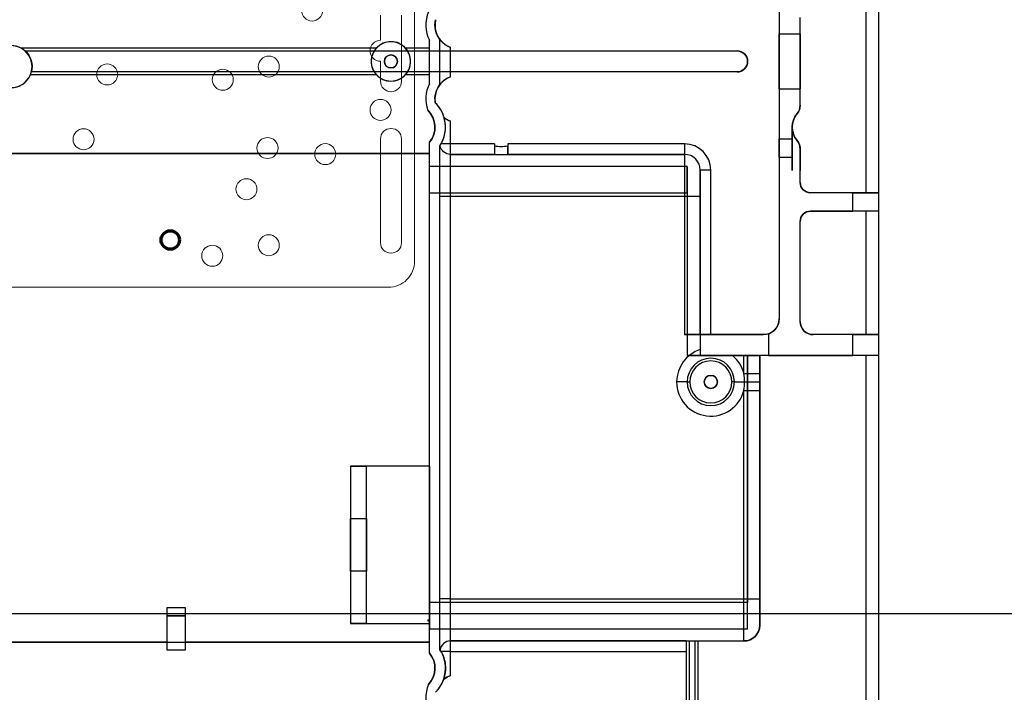
# Model space of a CAD drawing. Units: millimetres. Extents: x -1320 to 12527, y -318 to 2093.
# Drawn here: x 6521 to 6708, y 452 to 580 of the extents above; entities that cross this region are included whole.
import ezdxf
from ezdxf import colors
from ezdxf.entities.mleader import LeaderData, LeaderLine
from ezdxf.math import Vec2, Vec3

# ---------------------------------------------------------------- set-up
doc = ezdxf.new("R2010")
doc.units = ezdxf.units.MM
doc.linetypes.add('solid', pattern=[0])
doc.layers.get('0').update_dxf_attribs({"linetype": 'CONTINUOUS'})
doc.layers.add('1', color=7, linetype='CONTINUOUS', true_color=0xffffff)
doc.layers.add('CAXA0', color=7, linetype='CONTINUOUS', lineweight=70)

# ---------------------------------------------------------------- blocks, each defined once
blk = doc.blocks.new('CAXBLOCK0', base_point=(-98.46, -6.56))
at = {"layer": 'CAXA0', "color": 7, "linetype": 'Continuous', "lineweight": 13}
for p, q in [((-161.22, 48.5), (-48.22, 48.5)), ((-161.22, 48.5), (-48.22, 48.5)), ((-166.22, -164.5), (-166.22, 43.5)), ((-166.22, 43.5), (-166.22, -164.5)), ((-161.73, 42), (-161.71, 42)), ((-161.73, 42), (-161.71, 42)), ((-163.72, 20.27), (-163.72, 40.01)), ((-163.72, 20.27), (-163.72, 40.01)), ((-159.72, 40.01), (-159.72, 20.27)), ((-159.72, 40.01), (-159.72, 20.27)), ((-161.73, 18.28), (-161.71, 18.28)), ((-161.73, 18.28), (-161.71, 18.28)), ((-161.71, 11.28), (-161.73, 11.28)), ((-161.71, 11.28), (-161.73, 11.28)), ((-163.72, -3.26), (-163.72, 9.29)), ((-163.72, -3.26), (-163.72, 9.29)), ((-159.72, 9.29), (-159.72, 5.5)), ((-159.72, 9.29), (-159.72, 5.5)), ((-159.72, 1.5), (-159.72, -3.26)), ((-159.72, 1.5), (-159.72, -3.26))]:
    blk.add_line(p, q, dxfattribs=at)
for centre in [(-127.71, 42.5), (-127.71, 42.5), (-138.46, 40.5), (-138.46, 40.5), (-134.21, 29.83), (-134.21, 29.83), (-149.21, 23.16), (-149.21, 23.16), (-138.22, 22), (-138.22, 22), (-138.22, 22), (-138.22, 22), (-103.21, 20.33), (-103.21, 20.33), (-159.73, 14.75), (-159.73, 14.75), (-129.71, 9), (-129.71, 9), (-107.71, 8), (-107.71, 8), (-138.47, 6.5), (-138.47, 6.5), (-138.47, 6.5), (-138.47, 6.5), (-146.71, -4.17), (-146.71, -4.17)]:
    blk.add_circle(centre, 2, dxfattribs=at)
at = {"layer": 'CAXA0'}
blk.add_circle((-119.72, 39.5), 1.75, dxfattribs=at)
at = {"layer": 'CAXA0', "color": 7, "linetype": 'Continuous', "lineweight": 13}
for centre, radius, start, end in [((-161.22, 43.5), 5, 89.9974, 179.9999), ((-161.22, 43.5), 5, 89.9974, 179.9999), ((-161.73, 40.01), 1.99, 90, 180), ((-161.73, 40.01), 1.99, 90, 180), ((-161.71, 40.01), 1.99, 0, 90), ((-161.71, 40.01), 1.99, 0, 90), ((-161.73, 20.27), 1.99, 180, 270), ((-161.73, 20.27), 1.99, 180, 270), ((-161.71, 20.27), 1.99, 270, 360), ((-161.71, 20.27), 1.99, 270, 360), ((-161.73, 9.29), 1.99, 90, 180), ((-161.73, 9.29), 1.99, 90, 180), ((-161.71, 9.29), 1.99, 0, 90), ((-161.71, 9.29), 1.99, 0, 90), ((-159.73, 3.5), 2, 270.2865, 89.7135), ((-159.73, 3.5), 2, 270.2865, 89.7135)]:
    blk.add_arc(centre, radius, start, end, dxfattribs=at)

msp = doc.modelspace()

# ---------------------------------------------------------------- linework, layer by layer
at = {"layer": '1', "color": 3, "linetype": 'solid'}
for p, q in [((6684.11, 316.156), (6684.11, 828.156)), ((6665.11, 609.156, 2.5), (6665.11, 523.156, 2.5)), ((6665.11, 609.156, 49.5), (6665.11, 523.156, 49.5)), ((6681.61, 597.156, 2.5), (6681.61, 547.156, 2.5)), ((6681.61, 597.156, 8), (6681.61, 547.156, 8)), ((6684.11, 547.156, 8), (6684.11, 597.156, 8)), ((6599.737, 580.091, 2.5), (6599.737, 580.091, 62.5)), ((6669.11, 563.809, 2.5), (6669.11, 580.503, 2.5)), ((6669.11, 563.809, 49.5), (6669.11, 580.503, 49.5)), ((6665.11, 577.406, 32.5), (6669.11, 577.406, 32.5)), ((6598.56, 574.656, 2.5), (6598.56, 576.18, 2.5)), ((6598.56, 567.88, 62.5), (6598.56, 576.18, 62.5)), ((6598.56, 576.18, 2.5), (6598.56, 576.18, 62.5)), ((6600.56, 567.772, 62.5), (6600.56, 576.286, 62.5)), ((6600.56, 567.772, 4.5), (6600.56, 576.286, 4.5)), ((6600.56, 576.286, 4.5), (6600.56, 576.286, 62.5)), ((6588.434, 574.656, 6), (6520.866, 574.656, 6)), ((6588.434, 574.656, 2.5), (6520.866, 574.656, 2.5)), ((6520.866, 574.656, 2.5), (6520.866, 574.656, 6)), ((6521.575, 574.156, 0), (6657.11, 574.156)), ((6521.575, 574.156, 0.5), (6657.11, 574.156, 0.5)), ((6521.575, 574.156, 0), (6521.575, 574.156, 0.5)), ((6588.434, 574.656, 2.5), (6588.434, 574.656, 6)), ((6598.56, 574.656, 6), (6594.025, 574.656, 6)), ((6598.56, 574.656, 2.5), (6594.025, 574.656, 2.5)), ((6594.025, 574.656, 2.5), (6594.025, 574.656, 6)), ((6598.56, 569.656, 6), (6598.56, 574.656, 6)), ((6598.56, 574.656, 2.5), (6598.56, 574.656, 6)), ((6602.56, 569.231, 2.5), (6602.56, 574.823, 2.5)), ((6657.11, 574.156), (6657.11, 574.156, 0.5)), ((6587.48, 572.156, 6), (6587.48, 572.156, 8.5)), ((6589.98, 572.156, 6), (6589.98, 572.156, 8.5)), ((6657.11, 570.156), (6522.803, 570.156, 0)), ((6657.11, 570.156, 0.5), (6522.803, 570.156, 0.5)), ((6522.803, 570.156, 0), (6522.803, 570.156, 0.5)), ((6522.93, 571.156, 6), (6522.93, 571.156, 8.5)), ((6657.11, 570.156), (6657.11, 570.156, 0.5)), ((6522.638, 569.656, 6), (6588.434, 569.656, 6)), ((6522.638, 569.656, 2.5), (6588.434, 569.656, 2.5)), ((6522.638, 569.656, 2.5), (6522.638, 569.656, 6)), ((6588.434, 569.656, 2.5), (6588.434, 569.656, 6)), ((6594.025, 569.656, 6), (6598.56, 569.656, 6)), ((6594.025, 569.656, 2.5), (6598.56, 569.656, 2.5)), ((6594.025, 569.656, 2.5), (6594.025, 569.656, 6)), ((6598.56, 567.88, 2.5), (6598.56, 569.656, 2.5)), ((6598.56, 569.656, 2.5), (6598.56, 569.656, 6)), ((6598.56, 567.88, 2.5), (6598.56, 567.88, 62.5)), ((6600.56, 567.772, 4.5), (6600.56, 567.772, 62.5)), ((6665.11, 566.906, 32.5), (6669.11, 566.906, 32.5)), ((6599.667, 564.291, 2.5), (6599.667, 564.291, 62.5)), ((6598.223, 562.905, 2.5), (6598.223, 562.905, 62.5)), ((6668.533, 562.212, 49.5), (6668.533, 562.212, 2.5)), ((6669.11, 563.809, 49.5), (6669.11, 563.809, 2.5)), ((6601.359, 561.445, 2.5), (6601.359, 561.445, 2.901)), ((6602.56, 556.456, 2.5), (6602.56, 560.781, 2.5)), ((6598.56, 554.656, 2.5), (6598.56, 556.767, 2.5)), ((6598.56, 459.545, 62.5), (6598.56, 556.767, 62.5)), ((6598.56, 556.767, 2.5), (6598.56, 556.767, 62.5)), ((6665.11, 557.406, 32.5), (6667.61, 557.406, 32.5)), ((6668.533, 557.1, 2.5), (6668.533, 557.1, 28.503)), ((6668.533, 557.1, 36.497), (6668.533, 557.1, 49.5)), ((6600.56, 460.198, 62.5), (6600.56, 556.114, 62.5)), ((6600.56, 556.114, 14.594), (6600.56, 556.114, 62.5)), ((6600.583, 556.15, 12), (6600.583, 556.15, 4.5)), ((6610.96, 556.456, 2.5), (6602.56, 556.456, 2.5)), ((6610.96, 556.008, 12.5), (6610.96, 554.44, 12.5)), ((6647.11, 556.456, 2.5), (6613.46, 556.456, 2.5)), ((6613.46, 554.44, 12.5), (6613.46, 556.008, 12.5)), ((6669.11, 549.156, 2.5), (6669.11, 555.503, 2.5)), ((6669.11, 549.156, 49.5), (6669.11, 555.503, 49.5)), ((6669.11, 555.503, 36.747), (6669.11, 555.503, 49.5)), ((6669.11, 555.503, 2.5), (6669.11, 555.503, 28.253)), ((6598.56, 554.656), (6445.61, 554.656)), ((6445.61, 554.656, 2.5), (6598.56, 554.656, 2.5)), ((6598.56, 552.156), (6598.56, 554.656)), ((6598.56, 554.656, 2.5), (6598.56, 554.656)), ((6602.56, 554.456, 12), (6610.96, 554.456, 12)), ((6610.96, 554.456, 4.5), (6602.56, 554.456, 4.5)), ((6602.56, 554.456, 12), (6602.56, 554.456, 4.5)), ((6610.96, 554.456, 4.5), (6610.96, 554.456, 12)), ((6610.96, 554.44, 12.5), (6613.46, 554.44, 12.5)), ((6613.46, 554.456, 12), (6647.11, 554.456, 12)), ((6613.46, 554.456, 4.5), (6613.46, 554.456, 12)), ((6647.11, 554.456, 4.5), (6613.46, 554.456, 4.5)), ((6647.11, 554.456, 4.5), (6647.11, 554.456, 12)), ((6665.11, 553.906, 32.5), (6667.61, 553.906, 32.5)), ((6647.61, 552.156), (6598.56, 552.156)), ((6647.61, 552.156, 12.7), (6598.56, 552.156, 12.7)), ((6598.56, 552.156, 12.7), (6598.56, 552.156)), ((6647.61, 552.156), (6647.61, 516.156)), ((6647.61, 552.156), (6647.61, 552.156, 12.7)), ((6650.11, 520.156, 4.5), (6650.11, 551.456, 4.5)), ((6650.11, 551.456, 4.5), (6650.11, 551.456, 12)), ((6652.11, 520.156, 2.5), (6652.11, 551.456, 2.5)), ((6669.11, 549.156, 2.5), (6669.11, 549.156, 49.5)), ((6598.56, 547.156, 17.7), (6647.61, 547.156, 17.7)), ((6598.56, 469.156, 17.7), (6598.56, 547.156, 17.7)), ((6600.56, 469.856, 22), (6600.56, 546.456, 22)), ((6647.11, 546.456, 20), (6602.56, 546.456, 20)), ((6602.56, 469.856, 20), (6602.56, 546.456, 20)), ((6647.11, 546.456, 20), (6647.11, 520.156, 20)), ((6647.61, 547.156, 17.7), (6647.61, 516.156, 17.7)), ((6650.11, 546.456, 17), (6650.11, 520.156, 17)), ((6681.61, 547.156, 2.5), (6671.11, 547.156, 2.5)), ((6679.11, 547.156, 49.5), (6671.11, 547.156, 49.5)), ((6671.11, 547.156, 2.5), (6671.11, 547.156, 49.5)), ((6679.11, 543.656, 49.5), (6679.11, 547.156, 49.5)), ((6684.11, 547.156, 8), (6681.61, 547.156, 8)), ((6681.61, 547.156, 2.5), (6681.61, 547.156, 8)), ((6684.11, 547.156, 8), (6684.11, 547.156, 44.5)), ((6684.11, 543.656, 44.5), (6684.11, 547.156, 44.5)), ((6681.61, 543.656, 2.5), (6671.11, 543.656, 2.5)), ((6671.11, 543.656, 49.5), (6679.11, 543.656, 49.5)), ((6671.11, 543.656, 49.5), (6671.11, 543.656, 2.5)), ((6681.61, 543.656, 2.5), (6681.61, 520.156, 2.5)), ((6681.61, 543.656, 8), (6681.61, 520.156, 8)), ((6684.11, 543.656, 8), (6681.61, 543.656, 8)), ((6681.61, 543.656, 2.5), (6681.61, 543.656, 8)), ((6684.11, 520.156, 8), (6684.11, 543.656, 8)), ((6684.11, 543.656, 8), (6684.11, 543.656, 44.5)), ((6669.11, 522.656, 2.5), (6669.11, 541.656, 2.5)), ((6669.11, 522.656, 49.5), (6669.11, 541.656, 49.5)), ((6669.11, 541.656, 49.5), (6669.11, 541.656, 2.5)), ((6665.11, 523.156, 49.5), (6665.11, 523.156, 2.5)), ((6669.11, 522.656, 2.5), (6669.11, 522.656, 49.5)), ((6647.11, 520.156, 20), (6650.11, 520.156, 20)), ((6650.11, 520.156, 20), (6650.11, 517.341, 20)), ((6650.11, 520.156, 24.5), (6650.11, 516.156, 24.5)), ((6650.11, 520.156, 17), (6650.11, 520.156, 4.5)), ((6650.11, 520.156, 24.5), (6650.11, 520.156, 20)), ((6662.11, 520.156, 2.5), (6652.11, 520.156, 2.5)), ((6662.11, 520.156, 49.462), (6662.11, 520.156, 2.5)), ((6663.11, 520.328, 49.5), (6663.11, 516.156, 49.5)), ((6681.61, 520.156, 2.5), (6671.61, 520.156, 2.5)), ((6679.11, 520.156, 49.5), (6671.61, 520.156, 49.5)), ((6671.61, 520.156, 2.5), (6671.61, 520.156, 49.5)), ((6679.11, 516.156, 49.5), (6679.11, 520.156, 49.5)), ((6684.11, 520.156, 8), (6681.61, 520.156, 8)), ((6681.61, 520.156, 2.5), (6681.61, 520.156, 8)), ((6684.11, 520.156, 8), (6684.11, 520.156, 44.5)), ((6684.11, 516.156, 44.5), (6684.11, 520.156, 44.5)), ((6647.61, 516.156), (6659.11, 516.156)), ((6659.11, 516.156, 17.7), (6647.61, 516.156, 17.7)), ((6647.61, 516.156), (6647.61, 516.156, 17.7)), ((6650.11, 516.156, 24.5), (6650.11, 516.156, 20.34)), ((6658.41, 516.156, 20), (6656.263, 516.156, 20)), ((6658.41, 512.756, 20), (6658.41, 516.156, 20)), ((6659.11, 464.156), (6659.11, 516.156)), ((6659.11, 516.156, 17.7), (6659.11, 469.156, 17.7)), ((6659.11, 516.156), (6659.11, 516.156, 17.7)), ((6681.61, 516.156, 2.5), (6661.41, 516.156, 2.5)), ((6661.41, 516.156, 2.5), (6661.41, 464.856, 2.5)), ((6661.41, 516.156, 2.5), (6661.41, 516.156, 17)), ((6661.41, 512.756, 17), (6661.41, 516.156, 17)), ((6663.11, 516.156, 49.5), (6679.11, 516.156, 49.5)), ((6681.61, 516.156, 2.5), (6681.61, 376.156, 2.5)), ((6681.61, 516.156, 8), (6681.61, 376.156, 8)), ((6684.11, 516.156, 8), (6681.61, 516.156, 8)), ((6681.61, 516.156, 2.5), (6681.61, 516.156, 8)), ((6684.11, 376.156, 8), (6684.11, 516.156, 8)), ((6684.11, 516.156, 8), (6684.11, 516.156, 44.5)), ((6647.61, 511.156, 22), (6647.61, 511.156, 24.5)), ((6650.86, 511.156, 20), (6650.86, 511.156, 25)), ((6653.36, 511.156, 20), (6653.36, 511.156, 25)), ((6656.61, 511.156, 22), (6656.61, 511.156, 24.5)), ((6658.41, 469.856, 20), (6658.41, 509.556, 20)), ((6661.41, 469.856, 17), (6661.41, 509.556, 17)), ((6583.56, 495.156, 56.6), (6583.56, 465.156, 56.6)), ((6583.56, 495.156, 56.6), (6583.56, 495.156, 53.1)), ((6583.56, 495.156, 53.1), (6583.56, 485.156, 50.6)), ((6583.56, 495.156, 53.1), (6586.56, 495.156, 53.1)), ((6598.56, 495.156, 56.6), (6583.56, 495.156, 56.6)), ((6598.56, 495.156, 54.6), (6586.56, 495.156, 54.6)), ((6586.56, 465.156, 54.6), (6586.56, 495.156, 54.6)), ((6586.56, 485.156, 50.6), (6586.56, 495.156, 53.1)), ((6586.56, 495.156, 54.6), (6586.56, 495.156, 53.1)), ((6598.56, 495.156, 54.6), (6598.56, 495.156, 56.6)), ((6598.56, 495.156, 56.6), (6598.56, 465.156, 56.6)), ((6598.56, 495.156, 54.6), (6598.56, 465.156, 54.6)), ((6583.56, 475.156, 50.6), (6583.56, 485.156, 50.6)), ((6583.56, 485.156, 50.6), (6586.56, 485.156, 50.6)), ((6586.56, 485.156, 50.6), (6586.56, 475.156, 50.6)), ((6586.56, 475.156, 50.6), (6583.56, 475.156, 50.6)), ((6583.56, 475.156, 50.6), (6583.56, 465.156, 53.1)), ((6586.56, 465.156, 53.1), (6586.56, 475.156, 50.6)), ((6659.11, 469.156, 17.7), (6598.56, 469.156, 17.7)), ((6602.56, 469.856, 20), (6658.41, 469.856, 20)), ((6548.61, 468.156, 2.5), (6548.61, 466.656, 2.5)), ((6552.11, 468.156, 2.5), (6548.61, 468.156, 2.5)), ((6552.11, 468.156, 5.5), (6548.61, 468.156, 5.5)), ((6548.61, 468.156, 5.5), (6548.61, 460.156, 5.5)), ((6548.61, 468.156, 2.5), (6548.61, 468.156, 5.5)), ((6548.61, 466.656, 4), (6548.61, 461.656, 4)), ((6552.11, 466.656, 4), (6548.61, 466.656, 4)), ((6548.61, 466.656, 2.5), (6552.11, 466.656, 2.5)), ((6548.61, 466.656, 4), (6548.61, 466.656, 2.5)), ((6552.11, 466.656, 2.5), (6552.11, 468.156, 2.5)), ((6552.11, 460.156, 5.5), (6552.11, 468.156, 5.5)), ((6552.11, 468.156, 5.5), (6552.11, 468.156, 2.5)), ((6552.11, 461.656, 4), (6552.11, 466.656, 4)), ((6552.11, 466.656, 4), (6552.11, 466.656, 2.5)), ((6586.56, 465.156, 53.1), (6583.56, 465.156, 53.1)), ((6583.56, 465.156, 56.6), (6583.56, 465.156, 53.1)), ((6583.56, 465.156, 56.6), (6598.56, 465.156, 56.6)), ((6586.56, 465.156, 54.6), (6598.56, 465.156, 54.6)), ((6586.56, 465.156, 54.6), (6586.56, 465.156, 53.1)), ((6598.26, 465.906, 16.5), (6598.56, 465.906, 16.5)), ((6598.26, 465.906, 16.5), (6598.26, 465.682, 16.5)), ((6598.56, 465.682, 16.5), (6598.26, 465.682, 16.5)), ((6598.26, 465.682, 16.5), (6598.26, 465.682, 16.296)), ((6598.26, 465.682, 16.296), (6598.56, 465.682, 16.296)), ((6598.56, 465.682, 16.5), (6598.56, 465.906, 16.5)), ((6598.56, 465.682, 16.5), (6598.56, 465.682, 16.296)), ((6598.56, 465.156, 56.6), (6598.56, 465.156, 54.6)), ((6661.41, 464.856, 2.5), (6661.41, 464.856, 12)), ((6598.56, 461.656), (6598.56, 464.156)), ((6598.56, 464.156), (6659.11, 464.156)), ((6598.56, 464.156), (6598.56, 464.156, 12.7)), ((6598.56, 464.156, 12.7), (6659.11, 464.156, 12.7)), ((6659.11, 464.156), (6659.11, 464.156, 12.7)), ((6445.61, 461.656), (6598.56, 461.656)), ((6548.61, 461.656, 2.5), (6503.61, 461.656, 2.5)), ((6548.61, 461.656, 2.5), (6548.61, 460.156, 2.5)), ((6548.61, 461.656, 4), (6552.11, 461.656, 4)), ((6548.61, 461.656, 2.5), (6548.61, 461.656, 4)), ((6598.56, 461.656, 2.5), (6552.11, 461.656, 2.5)), ((6552.11, 460.156, 2.5), (6552.11, 461.656, 2.5)), ((6552.11, 461.656, 2.5), (6552.11, 461.656, 4)), ((6598.56, 459.545, 2.5), (6598.56, 461.656, 2.5)), ((6598.56, 461.656, 2.5), (6598.56, 461.656)), ((6602.56, 461.856, 4.5), (6647.41, 461.856, 4.5)), ((6647.418, 461.856, 12), (6602.56, 461.856, 12)), ((6602.56, 461.856, 4.5), (6602.56, 461.856, 12)), ((6647.41, 461.856, 4.5), (6647.41, 461.856, 11.9)), ((6647.41, 461.856, 11.9), (6647.41, 426.456, 11.9)), ((6648.01, 461.872, 12.5), (6649.11, 461.872, 12.5)), ((6648.01, 461.872, 12.5), (6648.01, 426.456, 12.5)), ((6649.11, 426.456, 12.5), (6649.11, 461.872, 12.5)), ((6649.701, 461.856, 12), (6658.41, 461.856, 12)), ((6649.71, 461.856, 2.5), (6658.41, 461.856, 2.5)), ((6649.71, 426.456, 2.5), (6649.71, 461.856, 2.5)), ((6649.71, 461.856, 2.5), (6649.71, 461.856, 11.9)), ((6649.71, 426.456, 11.9), (6649.71, 461.856, 11.9)), ((6658.41, 461.856, 2.5), (6658.41, 461.856, 12)), ((6548.61, 460.156, 2.5), (6552.11, 460.156, 2.5)), ((6548.61, 460.156, 5.5), (6552.11, 460.156, 5.5)), ((6548.61, 460.156, 2.5), (6548.61, 460.156, 5.5)), ((6552.11, 460.156, 2.5), (6552.11, 460.156, 5.5)), ((6598.56, 459.545, 2.5), (6598.56, 459.545, 62.5)), ((6600.56, 460.198, 62.5), (6600.56, 460.198, 14.594)), ((6600.583, 460.162, 4.5), (6600.583, 460.162, 12)), ((6602.56, 459.856, 2.5), (6647.41, 459.856, 2.5)), ((6602.56, 455.269, 2.5), (6602.56, 459.856, 2.5)), ((6647.41, 459.856, 2.5), (6647.41, 428.456, 2.5)), ((6598.406, 453.593, 2.5), (6598.406, 453.593, 62.5)), ((6601.247, 454.515, 2.5), (6601.247, 454.515, 2.991)), ((6599.737, 452.091, 2.5), (6599.737, 452.091, 62.5))]:
    msp.add_line(p, q, dxfattribs=at)
at = {"layer": '1', "color": 5, "linetype": 'solid'}
for p, q in [((6592.48, 572.156, 6), (6592.48, 572.156, 8.5)), ((6594.98, 572.156, 6), (6594.98, 572.156, 8.5))]:
    msp.add_line(p, q, dxfattribs=at)
at = {"layer": '1', "color": 3, "linetype": 'solid'}
for centre, radius, start, end in [((6604.114, 579.046, 2.5), 6.25, 155.95416, 207.2974), ((6604.114, 579.046, 62.5), 6.25, 155.95416, 207.2974), ((6604.114, 579.046, 2.5), 4.5, 166.57508, 249.79802), ((6518.93, 571.156, 2.5), 4, 61.04585, 118.95415), ((6657.11, 572.156, 0.5), 2, 270, 90), ((6591.23, 572.156, 6), 3.75, 180, 221.81031), ((6518.93, 571.156, 6), 4, 337.97615, 0), ((6604.11, 565.006, 2.5), 6.25, 152.62299, 199.64594), ((6604.11, 565.006, 62.5), 6.25, 152.62299, 199.64594), ((6604.11, 565.006, 2.5), 4.5, 110.14789, 189.14404), ((6595.11, 559.656, 2.5), 6.5, 15.97403, 45.48423), ((6595.11, 559.656, 62.5), 6.5, 326.97802, 45.48423), ((6595.11, 559.656, 2.5), 4.5, 320.05549, 46.21447), ((6671.61, 559.656, 2.5), 4, 140.28486, 219.71514), ((6666.61, 563.809, 49.5), 2.5, 320.28486, 360), ((6604.11, 565.006, 2.5), 4.5, 232.31422, 249.85211), ((6666.61, 555.503, 49.5), 2.5, 0, 39.71514), ((6647.11, 551.456, 2.5), 5, 0, 90), ((6647.11, 551.456, 12), 3, 0, 90), ((6647.11, 551.456, 4.5), 3, 0, 90), ((6671.11, 549.156, 2.5), 2, 180, 270), ((6671.11, 541.656, 2.5), 2, 90, 180), ((6662.11, 523.156, 2.5), 3, 270, 0), ((6671.61, 522.656, 2.5), 2.5, 180, 270), ((6652.11, 511.156, 20), 6.5, 107.92021, 180), ((6652.11, 511.156, 22), 4.5, 0, 180), ((6652.11, 511.156, 24.5), 4.5, 0, 180), ((6652.11, 511.156, 20), 6.5, 14.25003, 50.28486), ((6652.11, 511.156, 25), 4, 0, 180), ((6652.11, 511.156, 20), 1.25, 0, 180), ((6652.11, 511.156, 20), 6.5, 180, 345.74994), ((6652.11, 511.156, 22), 4.5, 180, 0), ((6652.11, 511.156, 24.5), 4.5, 180, 0), ((6652.11, 511.156, 25), 4, 180, 0), ((6652.11, 511.156, 20), 1.25, 180, 0), ((6658.41, 464.856, 12), 3, 270, 0), ((6602.56, 459.856, 12), 2, 90, 171.20504), ((6602.56, 459.856, 4.5), 2, 90, 171.20504), ((6595.11, 456.656, 2.5), 4.5, 317.09853, 39.94451), ((6595.11, 456.656, 62.5), 6.5, 315.3847, 33.02198), ((6604.114, 451.046, 2.5), 6.25, 155.95416, 207.2974), ((6604.114, 451.046, 62.5), 6.25, 155.95416, 207.2974), ((6595.11, 456.656, 2.5), 6.5, 315.3847, 340.76476), ((6604.114, 451.046, 2.5), 4.5, 110.20198, 129.57438)]:
    msp.add_arc(centre, radius, start, end, dxfattribs=at)
at = {"layer": '1', "color": 3, "linetype": 'solid', "extrusion": (0, 0, -1)}
for centre, radius, start, end in [((-6604.114, 579.046, -62.5), 4.5, 322.16449, 13.42492), ((-6657.11, 572.156), 2, 90, 270), ((-6604.11, 565.006, -62.5), 4.5, 350.85596, 37.9182), ((-6595.11, 559.656, -62.5), 4.5, 133.78553, 219.94451), ((-6671.61, 559.656, -49.5), 4, 320.28486, 39.71514), ((-6666.61, 563.809, -2.5), 2.5, 180, 219.71514), ((-6666.61, 555.503, -2.5), 2.5, 140.28486, 180), ((-6602.56, 556.456, -4.5), 2, 270, 351.20504), ((-6602.56, 556.456, -12), 2, 270, 351.20504), ((-6671.11, 549.156, -49.5), 2, 270, 0), ((-6671.11, 541.656, -49.5), 2, 0, 90), ((-6662.11, 523.156, -49.5), 3, 180, 250.52878), ((-6671.61, 522.656, -49.5), 2.5, 270, 0), ((-6652.11, 511.156, -25), 1.25, 0, 180), ((-6652.11, 511.156, -25), 1.25, 180, 0), ((-6658.41, 464.856, -2.5), 3, 180, 270), ((-6595.11, 456.656, -62.5), 4.5, 140.05549, 222.90147)]:
    msp.add_arc(centre, radius, start, end, dxfattribs=at)
at = {"layer": '1', "color": 3, "linetype": 'solid', "extrusion": (-1, 0, 0)}
for centre, radius, start, end in [((-572.156, 32.5, -6665.11), 5.25, 180, 360), ((-572.156, 32.5, -6665.11), 5.25, 0, 180), ((-572.156, 32.5, -6669.11), 5.25, 180, 360), ((-572.156, 32.5, -6669.11), 5.25, 0, 180), ((-555.656, 32.5, -6665.11), 1.75, 180, 360), ((-555.656, 32.5, -6665.11), 1.75, 0, 180), ((-555.656, 32.5, -6667.61), 1.75, 0, 180), ((-555.656, 32.5, -6667.61), 1.75, 180, 360), ((-546.456, 12, -6600.56), 10, 90, 164.96676), ((-556.456, 4.5, -6610.96), 2, 270, 360), ((-556.456, 4.5, -6613.46), 2, 270, 360), ((-556.456, 4.5, -6647.11), 2, 270, 360), ((-555.656, 32.5, -6669.11), 4.25, 272.0673, 87.9327), ((-546.456, 12, -6602.56), 8, 90, 180), ((-547.156, 12.7, -6598.56), 5, 90, 180), ((-547.156, 12.7, -6647.61), 5, 90, 180), ((-469.856, 12, -6600.56), 10, 15.03324, 90), ((-469.856, 12, -6602.56), 8, 0, 90), ((-469.856, 12, -6658.41), 8, 0, 90), ((-469.156, 12.7, -6659.11), 5, 0, 90), ((-469.856, 12, -6661.41), 5, 0, 90), ((-459.856, 4.5, -6647.41), 2, 180, 270)]:
    msp.add_arc(centre, radius, start, end, dxfattribs=at)
at = {"layer": '1', "color": 5, "linetype": 'solid'}
for centre, radius, start, end in [((6591.23, 572.156, 8.5), 3.75, 0, 180), ((6591.23, 572.156, 2.5), 3.75, 41.81031, 138.18969), ((6518.93, 571.156, 8.5), 4, 0, 180), ((6518.93, 571.156, 6), 4, 0, 61.04585), ((6518.93, 571.156, 0.5), 4, 345.52293, 48.59102), ((6591.23, 572.156, 6), 3.75, 138.18969, 180), ((6591.23, 572.156, 6), 3.75, 0, 41.81031), ((6591.23, 572.156, 8.5), 3.75, 180, 0), ((6591.23, 572.156, 6), 1.25, 0, 180), ((6591.23, 572.156, 6), 1.25, 180, 0), ((6591.23, 572.156, 6), 3.75, 318.18969, 0), ((6518.93, 571.156, 8.5), 4, 180, 0), ((6518.93, 571.156, 2.5), 4, 202.02385, 337.97615), ((6591.23, 572.156, 2.5), 3.75, 221.81031, 318.18969)]:
    msp.add_arc(centre, radius, start, end, dxfattribs=at)
at = {"layer": '1', "color": 5, "linetype": 'solid', "extrusion": (0, 0, -1)}
for centre, radius, start, end in [((-6518.93, 571.156), 4, 131.40898, 194.47707), ((-6591.23, 572.156, -8.5), 1.25, 0, 180), ((-6591.23, 572.156, -8.5), 1.25, 180, 0)]:
    msp.add_arc(centre, radius, start, end, dxfattribs=at)
at = {"layer": '1', "color": 3, "linetype": 'solid', "extrusion": (1, 0, 0)}
for centre, radius, start, end in [((555.656, 32.5, 6667.61), 4.25, 19.74992, 340.25008), ((556.456, 4.5, 6602.56), 2, 180, 270), ((546.456, 12, 6610.96), 8, 0, 3.58332), ((546.456, 12, 6613.46), 8, 0, 3.58332), ((546.456, 12, 6647.11), 8, 0, 90), ((546.456, 12, 6650.11), 5, 0, 90), ((469.156, 12.7, 6598.56), 5, 90, 130.5358), ((469.156, 12.7, 6598.26), 5, 130.5358, 134.00979), ((469.156, 12.7, 6598.56), 5, 134.00979, 180), ((459.856, 4.5, 6602.56), 2, 270, 360)]:
    msp.add_arc(centre, radius, start, end, dxfattribs=at)
at = {"layer": '1', "color": 3, "linetype": 'solid', "extrusion": (0, 1, 0)}
for centre, radius, start, end in [((-6602.56, 4.5, 556.456), 2, 270, 333.65407), ((-6652.11, 4.5, 551.456), 2, 270, 360), ((-6602.56, 22, 546.456), 2, 270, 360), ((-6679.11, 44.5, 547.156), 5, 90, 180), ((-6652.11, 4.5, 520.156), 2, 270, 360), ((-6679.11, 44.5, 520.156), 5, 90, 180), ((-6658.41, 17, 516.156), 3, 90, 180), ((-6645.61, 22, 511.156), 2, 180, 270), ((-6648.11, 24.5, 511.156), 0.5, 360, 90), ((-6602.56, 22, 469.856), 2, 270, 360), ((-6658.41, 17, 469.856), 3, 90, 180), ((-6648.01, 11.9, 461.856), 0.6, 0, 9.59407), ((-6649.11, 11.9, 461.856), 0.6, 170.40593, 180), ((-6602.56, 4.5, 459.856), 2, 270, 333.65407)]:
    msp.add_arc(centre, radius, start, end, dxfattribs=at)
at = {"layer": '1', "color": 3, "linetype": 'solid', "extrusion": (0, -1, 0)}
for centre, radius, start, end in [((6647.11, 17, -546.456), 3, 0, 90), ((6679.11, 44.5, -543.656), 5, 0, 90), ((6647.11, 17, -520.156), 3, 0, 90), ((6679.11, 44.5, -516.156), 5, 0, 90), ((6656.11, 24.5, -511.156), 0.5, 360, 90), ((6658.61, 22, -511.156), 2, 180, 267.70756)]:
    msp.add_arc(centre, radius, start, end, dxfattribs=at)
at = {"layer": '1', "color": 3, "linetype": 'solid'}
for points, knots in [([(6602.56, 574.823, 2.5), (6602.32, 574.911, 2.5), (6602.086, 575.022, 2.544), (6601.875, 575.143, 2.621), (6601.665, 575.263, 2.697), (6601.472, 575.397, 2.808), (6601.304, 575.531, 2.943), (6601.11, 575.686, 3.099), (6600.944, 575.847, 3.293), (6600.817, 575.983, 3.519), (6600.737, 576.069, 3.661), (6600.671, 576.147, 3.819), (6600.626, 576.202, 3.989), (6600.584, 576.254, 4.15), (6600.56, 576.286, 4.326), (6600.56, 576.286, 4.5)], [0, 0, 0, 0, 0.2201943, 0.2201943, 0.2201943, 0.4385817, 0.4385817, 0.4385817, 0.6918408, 0.6918408, 0.6918408, 0.8498763, 0.8498763, 0.8498763, 1, 1, 1, 1]), ([(6600.56, 567.772, 4.5), (6600.56, 567.772, 4.325), (6600.584, 567.803, 4.148), (6600.626, 567.855, 3.987), (6600.669, 567.907, 3.828), (6600.73, 567.979, 3.679), (6600.803, 568.058, 3.544), (6600.923, 568.188, 3.323), (6601.08, 568.342, 3.133), (6601.263, 568.491, 2.977), (6601.45, 568.644, 2.818), (6601.671, 568.798, 2.69), (6601.914, 568.934, 2.607), (6602.114, 569.046, 2.539), (6602.335, 569.148, 2.5), (6602.56, 569.231, 2.5)], [0, 0, 0, 0, 0.1508352, 0.1508352, 0.1508352, 0.2990839, 0.2990839, 0.2990839, 0.5431964, 0.5431964, 0.5431964, 0.793428, 0.793428, 0.793428, 1, 1, 1, 1]), ([(6600.767, 556.456, 3.612), (6601.085, 557.017, 2.971), (6601.438, 557.929, 2.839), (6601.67, 559.684, 2.704), (6601.601, 560.597, 2.718), (6601.359, 561.445, 2.901)], [0, 0, 0, 0, 0.5, 0.5, 1, 1, 1, 1]), ([(6602.56, 560.781, 2.5), (6602.32, 560.869, 2.5), (6602.086, 560.979, 2.544), (6601.875, 561.1, 2.621), (6601.687, 561.208, 2.689), (6601.513, 561.326, 2.785), (6601.359, 561.445, 2.901)], [0, 0, 0, 0, 0.5302794, 0.5302794, 0.5302794, 1, 1, 1, 1]), ([(6668.533, 557.1, 36.497), (6668.307, 557.372, 36.399), (6668.122, 557.671, 36.257), (6667.988, 557.958, 36.072), (6667.853, 558.245, 35.887), (6667.764, 558.528, 35.654), (6667.708, 558.774, 35.388), (6667.651, 559.026, 35.117), (6667.627, 559.246, 34.805), (6667.617, 559.42, 34.474), (6667.611, 559.511, 34.3), (6667.61, 559.59, 34.12), (6667.61, 559.656, 33.936)], [0, 0, 0, 0, 0.2823648, 0.2823648, 0.2823648, 0.5641544, 0.5641544, 0.5641544, 0.8511071, 0.8511071, 0.8511071, 1, 1, 1, 1]), ([(6667.61, 559.656, 31.064), (6667.61, 559.433, 30.443), (6667.625, 559.063, 29.88), (6667.876, 558.145, 28.996), (6668.125, 557.591, 28.68), (6668.533, 557.1, 28.503)], [0, 0, 0, 0, 0.5, 0.5, 1, 1, 1, 1]), ([(6669.11, 555.503, 36.747), (6669.11, 555.756, 36.756), (6669.07, 556.014, 36.742), (6668.994, 556.253, 36.708), (6668.919, 556.492, 36.674), (6668.807, 556.72, 36.62), (6668.668, 556.921, 36.557), (6668.626, 556.983, 36.538), (6668.58, 557.043, 36.518), (6668.533, 557.1, 36.497)], [0, 0, 0, 0, 0.4353654, 0.4353654, 0.4353654, 0.8687486, 0.8687486, 0.8687486, 1, 1, 1, 1]), ([(6668.533, 557.1, 28.503), (6668.698, 556.901, 28.431), (6668.836, 556.67, 28.365), (6668.934, 556.424, 28.32), (6669.032, 556.176, 28.274), (6669.092, 555.905, 28.249), (6669.106, 555.635, 28.25), (6669.108, 555.591, 28.25), (6669.11, 555.547, 28.251), (6669.11, 555.503, 28.253)], [0, 0, 0, 0, 0.4612398, 0.4612398, 0.4612398, 0.9254534, 0.9254534, 0.9254534, 1, 1, 1, 1]), ([(6600.583, 556.15, 4.5), (6600.583, 556.15, 4.36), (6600.595, 556.169, 4.218), (6600.619, 556.207, 4.086), (6600.642, 556.244, 3.953), (6600.678, 556.302, 3.825), (6600.722, 556.377, 3.715), (6600.736, 556.401, 3.679), (6600.751, 556.428, 3.645), (6600.767, 556.456, 3.612)], [0, 0, 0, 0, 0.4296088, 0.4296088, 0.4296088, 0.860488, 0.860488, 0.860488, 1, 1, 1, 1]), ([(6650.11, 517.341, 20), (6650.11, 517.09, 20), (6650.11, 516.836, 20.044), (6650.11, 516.599, 20.127), (6650.11, 516.445, 20.181), (6650.11, 516.295, 20.253), (6650.11, 516.156, 20.34)], [0, 0, 0, 0, 0.6068373, 0.6068373, 0.6068373, 1, 1, 1, 1]), ([(6650.11, 516.156, 20.34), (6650.613, 516.156, 20.465), (6651.115, 516.156, 20.597), (6652.14, 516.156, 20.705), (6652.672, 516.156, 20.661), (6654.209, 516.156, 20.351), (6655.209, 516.156, 20), (6656.263, 516.156, 20)], [0, 0, 0, 0, 0.25, 0.25, 0.5, 0.5, 1, 1, 1, 1]), ([(6658.41, 512.756, 20), (6659.195, 512.756, 20), (6659.976, 512.756, 19.677), (6661.086, 512.756, 18.566), (6661.41, 512.756, 17.785), (6661.41, 512.756, 17)], [0, 0, 0, 0, 0.5, 0.5, 1, 1, 1, 1]), ([(6658.41, 509.556, 20), (6659.117, 509.556, 20), (6659.945, 509.556, 19.707), (6661.117, 509.556, 18.536), (6661.41, 509.556, 17.707), (6661.41, 509.556, 17)], [0, 0, 0, 0, 0.5, 0.5, 1, 1, 1, 1]), ([(6647.418, 461.856, 12), (6647.429, 461.856, 12.066), (6647.452, 461.857, 12.131), (6647.484, 461.858, 12.19), (6647.517, 461.86, 12.249), (6647.56, 461.862, 12.303), (6647.61, 461.864, 12.347), (6647.66, 461.866, 12.392), (6647.718, 461.868, 12.429), (6647.78, 461.869, 12.454), (6647.842, 461.87, 12.48), (6647.91, 461.871, 12.495), (6647.977, 461.872, 12.499), (6647.988, 461.872, 12.5), (6647.999, 461.872, 12.5), (6648.01, 461.872, 12.5)], [0, 0, 0, 0, 0.2401745, 0.2401745, 0.2401745, 0.4803222, 0.4803222, 0.4803222, 0.720841, 0.720841, 0.720841, 0.961407, 0.961407, 0.961407, 1, 1, 1, 1]), ([(6649.11, 461.872, 12.5), (6649.177, 461.872, 12.5), (6649.245, 461.871, 12.488), (6649.308, 461.87, 12.466), (6649.371, 461.868, 12.444), (6649.432, 461.867, 12.411), (6649.484, 461.865, 12.369), (6649.537, 461.863, 12.327), (6649.582, 461.861, 12.275), (6649.618, 461.859, 12.219), (6649.654, 461.858, 12.162), (6649.68, 461.856, 12.098), (6649.695, 461.856, 12.032), (6649.697, 461.856, 12.021), (6649.699, 461.856, 12.011), (6649.701, 461.856, 12)], [0, 0, 0, 0, 0.2401935, 0.2401935, 0.2401935, 0.480366, 0.480366, 0.480366, 0.7208471, 0.7208471, 0.7208471, 0.9614435, 0.9614435, 0.9614435, 1, 1, 1, 1]), ([(6600.767, 459.856, 3.612), (6600.719, 459.942, 3.71), (6600.677, 460.011, 3.829), (6600.646, 460.061, 3.955), (6600.616, 460.111, 4.08), (6600.596, 460.142, 4.217), (6600.587, 460.155, 4.355), (6600.585, 460.16, 4.403), (6600.583, 460.162, 4.452), (6600.583, 460.162, 4.5)], [0, 0, 0, 0, 0.4276104, 0.4276104, 0.4276104, 0.8531748, 0.8531748, 0.8531748, 1, 1, 1, 1]), ([(6600.767, 459.856, 3.612), (6600.938, 459.555, 3.269), (6601.135, 459.138, 3.084), (6601.426, 458.26, 2.842), (6601.528, 457.787, 2.786), (6601.672, 456.369, 2.704), (6601.554, 455.394, 2.724), (6601.247, 454.515, 2.991)], [0, 0, 0, 0, 0.25, 0.25, 0.5, 0.5, 1, 1, 1, 1]), ([(6601.247, 454.515, 2.991), (6601.464, 454.694, 2.802), (6601.729, 454.876, 2.656), (6602.02, 455.03, 2.574), (6602.191, 455.119, 2.526), (6602.374, 455.201, 2.5), (6602.56, 455.269, 2.5)], [0, 0, 0, 0, 0.6341012, 0.6341012, 0.6341012, 1, 1, 1, 1])]:
    msp.add_open_spline(points, degree=3, knots=knots, dxfattribs=at)
for points in [[(6667.617, 559.906, 32.5), (6667.617, 559.903, 31.995), (6667.61, 559.82, 31.516), (6667.61, 559.656, 31.064)], [(6667.61, 559.656, 33.936), (6667.61, 559.819, 33.492), (6667.617, 559.902, 33.013), (6667.617, 559.906, 32.5)], [(6600.56, 556.114, 14.594), (6600.56, 556.114, 14.48), (6600.561, 556.116, 14.243), (6600.565, 556.123, 13.864), (6600.571, 556.132, 13.455), (6600.577, 556.141, 13.011), (6600.582, 556.148, 12.53), (6600.583, 556.15, 12.181), (6600.583, 556.15, 12)], [(6612.209, 555.906, 12.5), (6611.791, 555.906, 12.5), (6611.373, 555.94, 12.5), (6610.96, 556.008, 12.5)], [(6613.46, 556.008, 12.5), (6613.047, 555.94, 12.5), (6612.628, 555.906, 12.5), (6612.209, 555.906, 12.5)], [(6650.11, 520.156, 24.5), (6650.11, 520.156, 40.513), (6654.11, 520.156, 48.833), (6662.11, 520.156, 49.462)], [(6663.11, 520.328, 49.5), (6662.951, 520.272, 49.5), (6662.623, 520.186, 49.494), (6662.282, 520.156, 49.475), (6662.11, 520.156, 49.462)], [(6663.11, 516.156, 49.5), (6654.443, 516.156, 49.5), (6650.11, 516.156, 41.167), (6650.11, 516.156, 24.5)], [(6658.53, 511.156, 20.002), (6658.53, 511.702, 20.002), (6658.487, 512.234, 20), (6658.41, 512.756, 20)], [(6661.41, 511.156, 17.004), (6661.41, 511.672, 17.004), (6661.41, 512.202, 17), (6661.41, 512.756, 17)], [(6658.41, 509.556, 20), (6658.487, 510.078, 20), (6658.53, 510.61, 20.002), (6658.53, 511.156, 20.002)], [(6661.41, 509.556, 17), (6661.41, 510.11, 17), (6661.41, 510.64, 17.004), (6661.41, 511.156, 17.004)], [(6600.583, 460.162, 12), (6600.583, 460.162, 12.183), (6600.582, 460.164, 12.536), (6600.577, 460.171, 13.02), (6600.571, 460.18, 13.464), (6600.565, 460.19, 13.873), (6600.561, 460.196, 14.249), (6600.56, 460.198, 14.482), (6600.56, 460.198, 14.594)]]:
    msp.add_open_spline(points, degree=3, dxfattribs=at)
msp.add_rational_spline([(6658.53, 511.156, 20.002), (6660.225, 511.156, 19.934), (6661.41, 511.156, 18.712), (6661.41, 511.156, 17.004)], [1.17156295596, 0.949227785134, 0.942992272489, 1.15285641803], degree=3, dxfattribs=at)

# ---------------------------------------------------------------- block references
at = {"layer": 'CAXA0', "rotation": 180}
msp.add_blockref('CAXBLOCK0', (6527.979, 584.227, 8.5), dxfattribs=at)

# ---------------------------------------------------------------- leaders
at = {"color": 0, "lineweight": 18}
ml = msp.add_multileader_mtext('Standard', dxfattribs=at)
ml.set_content('{\\fSimSun|b0|i0|c134|p2;\\C1;红色的\\Ftxt|c134;M3*5\\fSimSun|b0|i0|c134|p2;，装控制卡板位置}')
ml.set_leader_properties()
ml.build(insert=Vec2(0, 0))
ml.multileader.update_dxf_attribs({"text_right_attachment_type": 6, "dogleg_length": 0.36})
ctx = ml.context
ctx.base_point, ctx.char_height, ctx.plane_origin = Vec3(6711.346, 467.078), 20, Vec3(6429.283, 467.078)
ctx.right_attachment = 6
notes = []
notes.append((ctx, [(0, (1, 1, 0), (6710.986, 467.078), (1, 0), 0.36, [(0, [(6429.283, 467.078)], 0, [])])]))
ctx.mtext.insert, ctx.mtext.flow_direction = Vec3(6713.346, 478.578), 5
for ctx, leaders in notes:
    for number, flags, end, landing, length, lines in leaders:
        leader = LeaderData()
        leader.index, (leader.has_last_leader_line, leader.has_dogleg_vector, leader.attachment_direction) = number, flags
        leader.last_leader_point, leader.dogleg_vector, leader.dogleg_length = Vec3(end), Vec3(landing), length
        for number, points, colour, breaks in lines:
            line = LeaderLine()
            line.index, line.vertices, line.color, line.breaks = number, Vec3.list(points), colors.encode_raw_color(colour), breaks
            leader.lines.append(line)
        ctx.leaders.append(leader)

doc.saveas('drawing.dxf')
